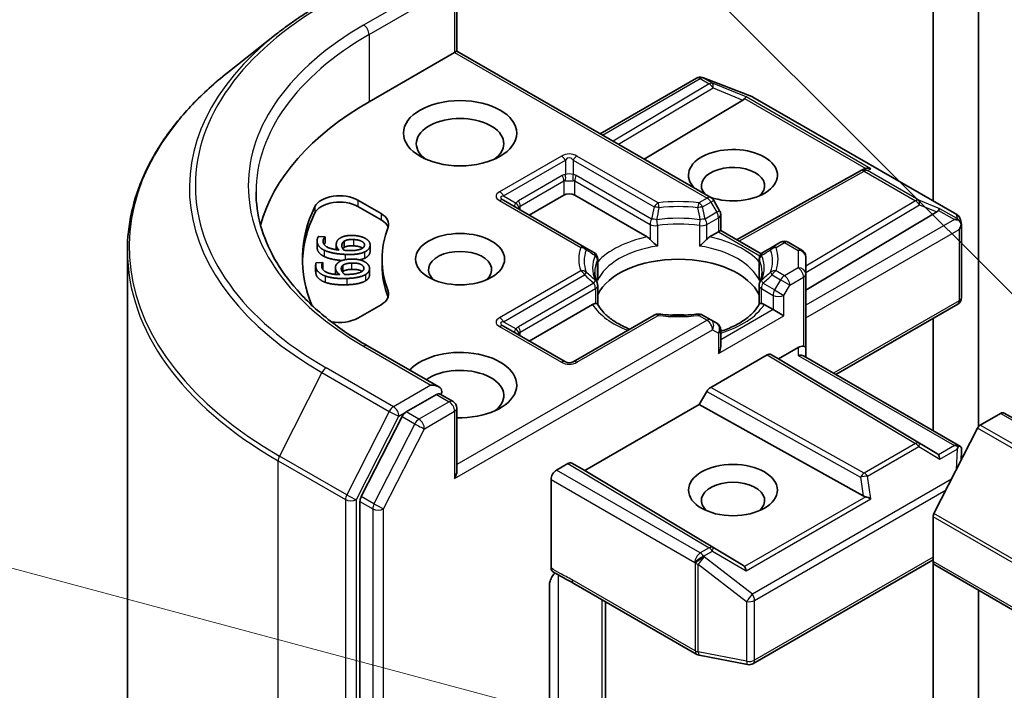
# Model space of a CAD drawing. Units: millimetres. Extents: x 43 to 7532, y 24 to 1288.
# Drawn here: x 844 to 882, y 352 to 378 of the extents above; entities that cross this region are included whole.
import ezdxf

# ---------------------------------------------------------------- set-up
doc = ezdxf.new("R2010")
doc.units = ezdxf.units.MM
doc.header["$LTSCALE"] = 3
doc.layers.add('Symbol (TK)', color=100, linetype='Continuous', lineweight=18, true_color=0x00ff3f)
doc.layers.add('Visible (ISO)', color=7, linetype='Continuous', lineweight=35)
doc.layers.add('Visible Narrow (ISO)', color=7, linetype='Continuous', lineweight=25)

# ---------------------------------------------------------------- blocks, each defined once
blk = doc.blocks.new('バルーン137')
at = {"layer": 'Symbol (TK)', "color": 100, "true_color": 0x00ff40}
blk.add_line((294.859, 121.808), (283.956, 132.711), dxfattribs=at)
blk = doc.blocks.new('バルーン143')
at = {"layer": 'Symbol (TK)', "color": 100, "true_color": 0x00ff40}
blk.add_line((290.677, 116.442), (276.017, 120.371), dxfattribs=at)

msp = doc.modelspace()

# ---------------------------------------------------------------- linework, layer by layer
at = {"layer": 'Visible (ISO)'}
for p, q in [((879.2816, 390.9572), (879.2816, 371.2657)), ((881.0493, 362.4903), (881.0493, 387.7391)), ((860.7725, 379.5333), (860.7725, 377.0937)), ((853.7561, 377.7543), (851.8651, 376.2574)), ((857.3612, 375.1242), (860.6846, 377.043)), ((860.6846, 377.043), (860.7725, 377.0937)), ((860.7725, 377.0937), (870.6463, 371.3931)), ((866.3415, 373.8785), (870.0806, 376.0372)), ((870.3138, 376.0657), (870.3344, 376.0597)), ((870.359, 376.0514), (872.2372, 375.3285)), ((871.8924, 375.188), (868.0505, 372.8918)), ((872.2795, 375.3083), (880.1965, 370.7374)), ((871.6463, 369.7543), (876.4609, 372.4396)), ((876.4723, 372.4456), (876.5779, 372.4987)), ((856.921, 371.2959), (857.8289, 370.7717)), ((865.739, 369.4708), (862.5853, 371.2916)), ((863.5838, 370.7151), (864.9273, 371.4908)), ((865.3515, 371.4908), (868.1676, 369.865)), ((870.9854, 370.8862), (870.7561, 371.2833)), ((856.921, 371.051), (857.8289, 370.5268)), ((874.3318, 367.7973), (879.4231, 370.8401)), ((871.0256, 370.7362), (871.0256, 370.1127)), ((880.3396, 370.5414), (880.3813, 370.3496)), ((870.5965, 369.865), (870.9377, 370.0619)), ((871.0256, 370.1127), (870.9377, 370.0619)), ((871.0256, 370.1127), (872.5958, 369.2061)), ((880.3853, 370.3133), (880.3853, 367.5049)), ((855.3417, 369.7033), (855.3417, 369.4584)), ((855.3919, 369.8856), (855.6487, 369.8733)), ((855.6487, 369.8733), (855.6478, 369.8668)), ((855.6478, 369.8668), (855.6478, 369.6218)), ((855.6487, 369.8733), (855.6487, 369.6283)), ((856.3932, 369.7014), (856.3932, 369.4565)), ((873.3504, 369.6586), (873.0251, 369.4708)), ((873.6504, 369.6586), (874.1818, 369.3519)), ((847.9678, 320.5076), (847.9678, 369.3201)), ((855.6487, 369.6283), (855.6478, 369.6218)), ((856.0836, 369.5671), (856.0836, 369.3692)), ((857.401, 369.556), (857.401, 369.3111)), ((866.0956, 369.2649), (865.739, 369.4708)), ((873.0251, 369.4708), (872.6685, 369.2649)), ((857.8678, 369.0005), (857.8678, 368.7555)), ((866.2456, 368.2726), (866.2456, 369.0051)), ((872.5185, 368.2726), (872.5185, 369.0051)), ((872.6191, 369.1927), (872.6192, 369.1926)), ((874.3318, 368.419), (874.3318, 369.0921)), ((855.2846, 368.768), (855.2846, 368.5231)), ((855.3012, 368.8587), (855.5584, 368.8673)), ((855.5584, 368.8673), (855.5591, 368.8608)), ((855.5591, 368.8608), (855.5591, 368.6158)), ((856.0556, 368.6696), (856.0556, 368.4246)), ((856.3373, 368.7574), (856.3373, 368.5125)), ((857.3776, 368.6354), (857.3776, 368.3905)), ((874.3318, 365.5613), (874.3318, 368.419)), ((866.2456, 367.9765), (866.2456, 367.248)), ((872.5185, 367.9765), (872.5185, 367.248)), ((857.8289, 367.2293), (856.921, 366.7051)), ((863.5838, 365.8162), (866.0463, 367.2379)), ((872.7179, 367.2379), (873.059, 367.0409)), ((873.4833, 366.796), (873.059, 367.0409)), ((875.4975, 364.5098), (880.2353, 367.2451)), ((868.4431, 366.8254), (865.2894, 365.0046)), ((870.6463, 366.6376), (870.321, 366.8254)), ((870.8756, 366.5052), (870.6463, 366.6376)), ((879.2816, 366.6945), (879.2816, 362.325)), ((864.9894, 365.0046), (862.5853, 366.3927)), ((871.0256, 365.6219), (871.0256, 366.2454)), ((860.0654, 364.0298), (857.2991, 365.6269)), ((873.2711, 365.1221), (874.0318, 365.5613)), ((874.3318, 365.1828), (874.3318, 365.5613)), ((870.6367, 364.0094), (872.8297, 365.2755)), ((872.9797, 365.2904), (873.2711, 365.1221)), ((879.4231, 361.4454), (873.2711, 365.1221)), ((874.2439, 365.2335), (880.3479, 361.7094)), ((859.9775, 363.7341), (858.8047, 363.057)), ((860.1182, 363.7543), (860.6225, 363.4632)), ((870.1952, 363.3463), (870.4866, 363.851)), ((860.7725, 360.7638), (860.7725, 363.2034)), ((865.7405, 360.7743), (870.1952, 363.3463)), ((876.5635, 359.7944), (870.1952, 363.3463)), ((858.6417, 362.8747), (857.0569, 359.7636)), ((881.1156, 362.5476), (881.8978, 362.9992)), ((959.8296, 318.1068), (882.0478, 363.0141)), ((879.3143, 359.1036), (881.0069, 362.4261)), ((880.3853, 361.2058), (880.3853, 361.5469)), ((864.6444, 360.7947), (865.0869, 361.0502)), ((865.2369, 361.065), (865.7405, 360.7743)), ((871.8924, 357.0976), (865.7405, 360.7743)), ((864.4323, 356.9885), (864.4323, 360.4273)), ((857.0077, 359.5784), (857.0077, 345.5838)), ((879.2816, 357.2429), (879.2816, 358.9801)), ((872.2795, 353.2621), (879.2816, 357.3048)), ((879.2816, 357.2429), (879.2816, 348.8388)), ((957.1254, 312.1983), (879.3437, 357.1056)), ((864.3688, 351.6937), (864.3688, 356.3081)), ((865.3165, 356.3861), (870.1012, 353.6236)), ((881.0493, 347.8182), (881.0493, 356.1209)), ((866.5536, 350.2648), (866.5536, 355.6718)), ((870.1945, 353.5888), (872.0728, 353.2273))]:
    msp.add_line(p, q, dxfattribs=at)
for centre, start, end in [((870.2306, 375.7774), 73.89789, 120), ((870.2512, 375.7715), 68.94828, 73.89789), ((872.1295, 375.0485), 60, 68.94828), ((876.6071, 372.1776), 116.68879, 119.15004), ((870.4963, 371.1333), 30, 60), ((870.7256, 370.7362), 0, 30), ((880.0465, 370.4776), 12.27186, 60), ((873.5004, 369.3988), 60, 120), ((865.9456, 369.0051), 0, 60), ((872.8185, 369.0051), 120, 180), ((874.0318, 369.0921), 0, 60), ((865.9456, 367.9765), 0, 24.18021), ((872.8185, 367.9765), 155.81979, 180), ((880.0853, 367.5049), 300, 0), ((868.5931, 366.5656), 83.15253, 120), ((870.171, 366.5656), 60, 96.84747), ((870.7256, 366.2454), 0, 60), ((865.1394, 365.2644), 240, 300), ((860.4725, 363.2034), 0, 60), ((870.2512, 353.8834), 240, 259.10661), ((872.1295, 353.5219), 259.10661, 300)]:
    msp.add_arc(centre, 0.3, start, end, dxfattribs=at)
for centre, major_axis, ratio, start_param, end_param in [((867.9678, 369.0005), (-15, 0), 0.5773503, 5.4977871, 6.1302195), ((871.3933, 375.2422), (0.5745, 0.041), 0.3026251, 5.7431201, 6.0602861), ((871.8834, 375.0409), (-0.1326, -0.2699), 0.1137262, 3.2758667, 3.9193678), ((860.8968, 373.4912), (-1.7, 0), 0.5773503, 2.4941852, 6.9305928), ((871.5034, 372.2665), (1.7295, 0), 0.5773503, 4.1769864, 9.9601806), ((871.5034, 371.8582), (-1.2295, 0), 0.5773503, 2.5431851, 6.7717641), ((876.6575, 372.2029), (-0.2068, -0.2875), 0.8001954, 3.8652209, 4.1340538), ((876.7331, 372.2409), (-0.3177, 0.0092), 0.9268026, 4.3271705, 4.9706716), ((856.2139, 370.8877), (-1, 0), 0.5773503, 3.9269908, 6.0119467), ((856.2139, 370.6427), (-1, 0), 0.5773503, 3.9269908, 6.0119467), ((865.1394, 371.3683), (-0.3, 0), 0.5773503, 3.9269908, 5.4977871), ((867.9678, 369.0005), (-13.2, 0), 0.5773503, 6.0119467, 6.5208867), ((867.9678, 368.7555), (-13.2, 0), 0.5773503, 6.0119467, 6.267114), ((878.924, 370.8944), (0.5745, 0.041), 0.3026251, 5.7431201, 6.0602861), ((879.4141, 370.6931), (-0.1326, -0.2699), 0.1137262, 3.2758667, 3.9193678), ((857.1218, 370.3635), (1, 0), 0.5773503, 6.0688666, 7.0685835), ((857.1218, 370.1185), (1, 0), 0.5773503, 0.2137561, 0.7853982), ((880.1065, 370.2933), (0.4243, 0), 0.5773503, 1.1617263, 1.5707963), ((880.0837, 370.3064), (0.2215, -0.3034), 0.7530193, 1.725636, 1.9600671), ((867.9678, 369.0005), (-10.1, 0), 0.5773503, 6.0688666, 6.497504), ((880.0853, 370.281), (0.2121, 0.3674), 0.5773503, 4.712389, 5.2577076), ((880.0853, 370.2994), (-0.299, -0.0321), 0.7530193, 3.0608166, 3.3008961), ((868.1727, 369.6218), (0.1813, -0.2584), 0.5585104, 1.7660511, 2.2652268), ((870.5914, 369.6218), (-0.1813, -0.2584), 0.5585104, 4.0179585, 4.5171342), ((860.8968, 368.5923), (-1.2295, 0), 0.5773503, 2.5431851, 6.8815928), ((869.3821, 367.1226), (3.25, 0), 0.5773503, 0.265163, 2.8764297), ((867.9678, 368.7555), (-10.1, 0), 0.5773503, 0, 0.2143187), ((857.1218, 367.6375), (1, 0), 0.5773503, 5.4977871, 6.497504), ((857.1218, 367.3926), (1, 0), 0.5773503, 0.2137561, 0.2143187), ((866.0514, 367.0006), (-0.1794, -0.2514), 0.5831197, 3.550112, 4.0492876), ((872.7128, 367.0006), (0.1794, -0.2514), 0.5831197, 2.2338977, 2.7330733), ((856.2139, 367.1133), (-1, 0), 0.5773503, 1.2408321, 2.3561945), ((869.3821, 365.857), (1.7, 0), 0.5773503, 1.40444, 1.7371527), ((860.8968, 364.1015), (2.2, 0), 0.5773503, 4.6558752, 8.9515794), ((870.7256, 365.4487), (-0.2121, -0.3674), 0.5773503, 1.5707963, 2.3561945), ((874.0318, 365.3164), (0.2664, 0.2664), 0.5176381, 0.3077399, 1.093138), ((874.0318, 365.5613), (0.3, 0), 0.2391463, 0, 0.7853982), ((872.8297, 365.0306), (-0.15, -0.2598), 0.5773503, 3.1416673, 3.9271401), ((874.0318, 365.0096), (-0.2772, -0.16), 0.7174389, 3.5342917, 4.3196899), ((860.8968, 363.6933), (1.7, 0), 0.5773503, 5.6357779, 8.7429389), ((859.7654, 363.8566), (0.4243, 0), 0.5773503, 0, 1.5707963), ((870.6367, 363.7644), (0.15, 0.2598), 0.5773503, 0.7855474, 1.5710202), ((859.9775, 363.979), (0.15, -0.2598), 0.5773503, 0.1595481, 0.7853982), ((858.8047, 362.812), (0.15, 0.2598), 0.5773503, 0.7853982, 1.6614562), ((881.8978, 362.7543), (0.15, 0.2598), 0.5773503, 0, 0.7853982), ((881.1156, 362.3843), (0.1, 0.1732), 0.5773503, 0.7853982, 1.6614562), ((880.1065, 361.5023), (0.4243, 0), 0.5773503, 1.1617263, 1.5707963), ((880.0837, 361.4892), (0.3155, 0.5252), 0.0782185, 4.9944545, 5.2288856), ((880.0853, 361.533), (0.01, 0.5736), 0.5227383, 4.7110275, 4.9857543), ((878.924, 361.3912), (0.5745, -0.041), 0.3026251, 0.2228992, 0.5400652), ((879.4141, 361.1026), (0.0015, 0.3381), 0.4024987, 5.0848083, 5.7283094), ((865.0869, 360.8052), (-0.15, -0.2598), 0.5773503, 3.1416673, 3.9271401), ((860.4725, 360.5906), (0.2121, 0.3674), 0.5773503, 4.712389, 5.4977871), ((864.6444, 360.5498), (0.15, 0.2598), 0.5773503, 0.7853982, 2.3561945), ((871.5034, 359.6108), (-1.2295, 0), 0.5773503, 2.5431851, 6.8815928), ((857.2198, 359.7009), (0.15, 0.2598), 0.5773503, 1.6614562, 2.3561945), ((876.6575, 360.0826), (0.2068, -0.2875), 0.8001954, 5.2423911, 5.5595571), ((876.7331, 359.5547), (-0.3092, 0.1503), 0.4900103, 4.5342335, 5.1777346), ((879.423, 359.0618), (0.1, 0.1732), 0.5773503, 1.6614562, 2.3561945), ((871.3933, 357.0433), (0.5745, -0.041), 0.3026251, 0.2228992, 0.5400652), ((871.8834, 356.7547), (0.0015, 0.3381), 0.4024987, 5.0848083, 5.7283094), ((879.4937, 357.3654), (-0.15, -0.2598), 0.5773503, 5.4977871, 6.2831853)]:
    msp.add_ellipse(centre, major_axis=major_axis, ratio=ratio, start_param=start_param, end_param=end_param, dxfattribs=at)
for centre, major_axis in [((860.8968, 373.8995), (2.2, 0)), ((860.8968, 369.0005), (1.7295, 0)), ((871.5034, 360.019), (-1.7295, 0))]:
    msp.add_ellipse(centre, major_axis=major_axis, ratio=0.5773503, dxfattribs=at)
for points, degree, knots in [([(853.7561, 377.7543), (853.8645, 377.8401), (853.9751, 377.9249), (854.2007, 378.0923), (854.3157, 378.1749), (854.5499, 378.338), (854.6691, 378.4185), (854.9118, 378.5772), (855.0352, 378.6554), (855.286, 378.8095), (855.4134, 378.8854), (855.5428, 378.9601)], 3, [4.55712806, 4.55712806, 4.55712806, 4.55712806, 4.58818025, 4.58818025, 4.61923243, 4.61923243, 4.65028461, 4.65028461, 4.6813368, 4.6813368, 4.71238898, 4.71238898, 4.71238898, 4.71238898]), ([(851.8651, 376.2574), (851.3673, 375.8633), (850.9116, 375.4503), (850.0915, 374.5921), (849.7272, 374.1468), (849.0968, 373.2304), (848.8306, 372.7593), (848.402, 371.7984), (848.2396, 371.3087), (848.0225, 370.3193), (847.9678, 369.8197), (847.9678, 369.3201)], 3, [1.72605724, 1.72605724, 1.72605724, 1.72605724, 1.85208469, 1.85208469, 1.97811214, 1.97811214, 2.10413959, 2.10413959, 2.23016704, 2.23016704, 2.35619449, 2.35619449, 2.35619449, 2.35619449]), ([(857.2991, 365.6269), (856.7444, 365.9471), (856.2348, 366.2918), (855.3182, 367.0202), (854.9113, 367.4038), (854.2094, 368.1992), (853.9145, 368.6108), (853.4418, 369.4507), (853.264, 369.879), (853.0271, 370.7426), (852.9678, 371.178), (852.9678, 371.6133)], 3, [3.14159265, 3.14159265, 3.14159265, 3.14159265, 3.29867229, 3.29867229, 3.45575192, 3.45575192, 3.61283155, 3.61283155, 3.76991118, 3.76991118, 3.92699082, 3.92699082, 3.92699082, 3.92699082]), ([(880.2753, 370.518), (880.2804, 370.5136), (880.2855, 370.5093), (880.312, 370.4843), (880.3345, 370.456), (880.3602, 370.4111), (880.37, 370.3883), (880.3766, 370.3669)], 3, [0.250886757, 0.250886757, 0.250886757, 0.250886757, 0.252877969, 0.252877969, 0.261958418, 0.261958418, 0.268388032, 0.268388032, 0.268388032, 0.268388032]), ([(868.2791, 369.7713), (868.2858, 369.7637), (868.2927, 369.7561), (868.2998, 369.7484), (868.3311, 369.7145), (868.3673, 369.6787), (868.406, 369.6432), (868.4586, 369.5949), (868.5141, 369.5488), (868.5665, 369.5105)], 3, [0.073709419, 0.073709419, 0.073709419, 0.073709419, 0.076897284, 0.076897284, 0.076897284, 0.091048315, 0.091048315, 0.091048315, 0.110269957, 0.110269957, 0.110269957, 0.110269957]), ([(870.1976, 369.5105), (870.2501, 369.5488), (870.3055, 369.5949), (870.3581, 369.6432), (870.3969, 369.6787), (870.433, 369.7145), (870.4644, 369.7484), (870.4714, 369.7561), (870.4783, 369.7637), (870.485, 369.7713)], 3, [-0.000337696, -0.000337696, -0.000337696, -0.000337696, 0.023175232, 0.023175232, 0.023175232, 0.04048552, 0.04048552, 0.04048552, 0.044385084, 0.044385084, 0.044385084, 0.044385084]), ([(855.6109, 369.1062), (855.4681, 369.176), (855.3417, 369.3603), (855.3417, 369.4584)], 2, [0, 0, 0, 1, 1.7908833, 1.7908833, 1.7908833]), ([(857.1105, 369.4294), (857.0998, 369.437), (856.9811, 369.5071), (856.7518, 369.5181)], 2, [0.8844462, 0.8844462, 0.8844462, 1, 2, 2, 2]), ([(856.3058, 368.9479), (856.1176, 368.9625), (855.7567, 369.0344), (855.6109, 369.1062)], 2, [0.2375796, 0.2375796, 0.2375796, 1, 2, 2, 2]), ([(857.0859, 368.524), (857.061, 368.5418), (856.9071, 368.6102), (856.6774, 368.6026)], 2, [0.7240501, 0.7240501, 0.7240501, 1, 2, 2, 2]), ([(857.3776, 368.3905), (857.3776, 368.3275), (857.3063, 368.2074), (857.2205, 368.1558)], 2, [0.1664529, 0.1664529, 0.1664529, 1, 2, 2, 2]), ([(866.2193, 368.0994), (866.2075, 368.1258), (866.1969, 368.1522), (866.1781, 368.2047), (866.17, 368.231), (866.1561, 368.2832), (866.1503, 368.3093), (866.1412, 368.3613), (866.1378, 368.3872), (866.1332, 368.439), (866.1321, 368.4649), (866.1321, 368.4908)], 3, [3.67334239, 3.67334239, 3.67334239, 3.67334239, 3.72407208, 3.72407208, 3.77480176, 3.77480176, 3.82553145, 3.82553145, 3.87626113, 3.87626113, 3.92699082, 3.92699082, 3.92699082, 3.92699082]), ([(872.6321, 368.4908), (872.6321, 368.4649), (872.6309, 368.439), (872.6264, 368.3872), (872.6229, 368.3613), (872.6138, 368.3093), (872.608, 368.2832), (872.5941, 368.231), (872.586, 368.2047), (872.5673, 368.1522), (872.5567, 368.1258), (872.5448, 368.0994)], 3, [0.78539816, 0.78539816, 0.78539816, 0.78539816, 0.83612785, 0.83612785, 0.88685753, 0.88685753, 0.93758722, 0.93758722, 0.9883169, 0.9883169, 1.03904659, 1.03904659, 1.03904659, 1.03904659]), ([(866.1578, 367.273), (866.1645, 367.2731), (866.1707, 367.273), (866.1766, 367.2729), (866.2026, 367.272), (866.2218, 367.2682), (866.2333, 367.2617), (866.2384, 367.2588), (866.2419, 367.2554), (866.2438, 367.2516)], 3, [0.073709419, 0.073709419, 0.073709419, 0.073709419, 0.076897284, 0.076897284, 0.076897284, 0.091048315, 0.091048315, 0.091048315, 0.097321378, 0.097321378, 0.097321378, 0.097321378]), ([(867.4957, 366.2784), (867.395, 366.3179), (867.2986, 366.3605), (867.0481, 366.4842), (866.904, 366.5708), (866.6516, 366.7544), (866.5432, 366.8516), (866.3649, 367.05), (866.295, 367.1511), (866.2438, 367.2516)], 3, [2.95329724, 2.95329724, 2.95329724, 2.95329724, 3.06390452, 3.06390452, 3.25616648, 3.25616648, 3.44842845, 3.44842845, 3.64069041, 3.64069041, 3.64069041, 3.64069041]), ([(872.5203, 367.2516), (872.4691, 367.1511), (872.3992, 367.05), (872.221, 366.8516), (872.1126, 366.7544), (871.8601, 366.5708), (871.7161, 366.4842), (871.398, 366.3271), (871.224, 366.2566), (871.0343, 366.1945), (871.0299, 366.1931), (871.0256, 366.1917)], 3, [1.07169857, 1.07169857, 1.07169857, 1.07169857, 1.26396053, 1.26396053, 1.4562225, 1.4562225, 1.64848446, 1.64848446, 1.84074643, 1.84074643, 1.84527463, 1.84527463, 1.84527463, 1.84527463]), ([(872.5203, 367.2516), (872.5222, 367.2554), (872.5257, 367.2588), (872.5308, 367.2617), (872.5423, 367.2682), (872.5615, 367.272), (872.5875, 367.2729), (872.5934, 367.273), (872.5997, 367.2731), (872.6063, 367.273)], 3, [0.015501689, 0.015501689, 0.015501689, 0.015501689, 0.023175232, 0.023175232, 0.023175232, 0.04048552, 0.04048552, 0.04048552, 0.044385084, 0.044385084, 0.044385084, 0.044385084]), ([(868.6289, 366.8635), (868.7278, 366.8516), (868.8276, 366.8421), (869.0283, 366.8277), (869.1292, 366.8229), (869.3314, 366.8181), (869.4327, 366.8181), (869.6349, 366.8229), (869.7358, 366.8277), (869.9365, 366.8421), (870.0363, 366.8516), (870.1352, 366.8635)], 3, [3.72192429, 3.72192429, 3.72192429, 3.72192429, 3.8039509, 3.8039509, 3.88597751, 3.88597751, 3.96800412, 3.96800412, 4.05003073, 4.05003073, 4.13205734, 4.13205734, 4.13205734, 4.13205734]), ([(859.9775, 363.7341), (860.0044, 363.7496), (860.0332, 363.7597), (860.0838, 363.7657), (860.1054, 363.7618), (860.1182, 363.7543)], 3, [0.185147228, 0.185147228, 0.185147228, 0.185147228, 0.196528423, 0.196528423, 0.207909617, 0.207909617, 0.207909617, 0.207909617]), ([(880.2753, 361.7271), (880.2799, 361.727), (880.2844, 361.7268), (880.3121, 361.7244), (880.3324, 361.7183), (880.3591, 361.703), (880.3697, 361.6931), (880.3766, 361.6828)], 3, [0.381031219, 0.381031219, 0.381031219, 0.381031219, 0.382741903, 0.382741903, 0.391761654, 0.391761654, 0.398553638, 0.398553638, 0.398553638, 0.398553638]), ([(864.5807, 356.7964), (864.5438, 356.7549), (864.5061, 356.7037), (864.4456, 356.6021), (864.4145, 356.5337), (864.3795, 356.4212), (864.3688, 356.3573), (864.3688, 356.3081)], 3, [0.097880966, 0.097880966, 0.097880966, 0.097880966, 0.114425932, 0.114425932, 0.133369726, 0.133369726, 0.151444025, 0.151444025, 0.151444025, 0.151444025]), ([(864.4916, 356.8528), (864.4788, 356.861), (864.4678, 356.8721), (864.4504, 356.8989), (864.4437, 356.9143), (864.4347, 356.9489), (864.4323, 356.968), (864.4323, 356.9885)], 3, [0.029188989, 0.029188989, 0.029188989, 0.029188989, 0.03705462, 0.03705462, 0.044619394, 0.044619394, 0.052171745, 0.052171745, 0.052171745, 0.052171745])]:
    msp.add_open_spline(points, degree=degree, knots=knots, dxfattribs=at)
for points, degree in [([(855.6109, 369.3512), (855.4681, 369.4209), (855.327, 369.6268), (855.3456, 369.7564)], 2), ([(855.3456, 369.7564), (855.3511, 369.7946), (855.3737, 369.8611), (855.3919, 369.8856)], 2), ([(855.5737, 369.7248), (855.553, 369.5812), (855.8636, 369.3888), (856.1906, 369.3562)], 2), ([(855.6478, 369.8668), (855.6253, 369.8463), (855.5801, 369.7695), (855.5737, 369.7248)], 2), ([(856.0862, 369.6025), (856.0959, 369.6697), (856.1572, 369.7681), (856.2362, 369.8198)], 2), ([(856.2362, 369.8198), (856.3277, 369.8792), (856.5918, 369.9285), (856.763, 369.9203)], 2), ([(856.3026, 369.5574), (856.3083, 369.5975), (856.3468, 369.6727), (856.3932, 369.7014)], 2), ([(856.3932, 369.7014), (856.4573, 369.7397), (856.629, 369.769), (856.7518, 369.7631)], 2), ([(856.7518, 369.7631), (856.9811, 369.7521), (857.194, 369.6264), (857.1805, 369.5331)], 2), ([(856.763, 369.9203), (856.9164, 369.9129), (857.168, 369.8417), (857.2481, 369.7881)], 2), ([(857.2481, 369.7881), (857.3328, 369.7324), (857.4096, 369.5991), (857.3984, 369.5217)], 2), ([(855.6478, 369.6218), (855.6285, 369.6043), (855.6092, 369.5737)], 2), ([(856.4263, 369.1853), (856.1662, 369.1978), (855.7567, 369.2794), (855.6109, 369.3512)], 2), ([(856.1906, 369.3562), (856.1323, 369.4144), (856.0763, 369.5335), (856.0862, 369.6025)], 2), ([(856.3829, 369.347), (856.3367, 369.399), (856.2948, 369.5033), (856.3026, 369.5574)], 2), ([(856.3932, 369.4565), (856.3575, 369.4344), (856.3379, 369.4071)], 2), ([(856.5084, 369.3381), (856.4664, 369.3402), (856.4118, 369.3447), (856.3829, 369.347)], 2), ([(856.7518, 369.5181), (856.629, 369.524), (856.4573, 369.4947), (856.3932, 369.4565)], 2), ([(857.181, 369.2768), (857.0642, 369.2223), (856.6911, 369.1726), (856.4263, 369.1853)], 2), ([(857.0468, 369.3949), (856.9755, 369.3627), (856.7152, 369.3282), (856.5084, 369.3381)], 2), ([(857.1805, 369.5331), (857.1748, 369.493), (857.1145, 369.4246), (857.0468, 369.3949)], 2), ([(857.3984, 369.5217), (857.3873, 369.4443), (857.2785, 369.3209), (857.181, 369.2768)], 2), ([(857.3984, 369.2768), (857.3873, 369.1994), (857.2785, 369.076), (857.181, 369.0318)], 2), ([(857.401, 369.3111), (857.401, 369.2942), (857.3984, 369.2768)], 2), ([(856.1532, 368.8619), (856.2293, 368.9282), (856.4788, 368.9984), (856.6503, 369.0041)], 2), ([(856.6503, 369.0041), (856.804, 369.0092), (857.0704, 368.9591), (857.1628, 368.9125)], 2), ([(857.181, 369.0318), (857.1029, 368.9954), (856.9934, 368.9722)], 2), ([(857.1628, 368.9125), (857.2601, 368.8642), (857.3685, 368.7384), (857.3763, 368.6609)], 2), ([(855.2868, 368.727), (855.2829, 368.7653), (855.2891, 368.833), (855.3012, 368.8587)], 2), ([(855.2868, 368.4821), (855.2846, 368.5033), (855.2846, 368.5231)], 2), ([(855.6479, 368.3473), (855.4895, 368.4048), (855.2998, 368.5972), (855.2868, 368.727)], 2), ([(855.5591, 368.8608), (855.5418, 368.8387), (855.5157, 368.759), (855.5202, 368.7142)], 2), ([(855.5202, 368.7142), (855.5346, 368.5703), (855.8888, 368.405), (856.2206, 368.3992)], 2), ([(855.5591, 368.6158), (855.5575, 368.6138), (855.556, 368.6116)], 2), ([(856.0574, 368.6347), (856.0507, 368.7019), (856.0875, 368.8044), (856.1532, 368.8619)], 2), ([(856.2206, 368.3992), (856.1488, 368.4521), (856.0643, 368.5655), (856.0574, 368.6347)], 2), ([(856.2825, 368.6075), (856.2785, 368.6477), (856.2984, 368.7252), (856.3373, 368.7574)], 2), ([(856.4132, 368.4057), (856.3548, 368.4534), (856.288, 368.5533), (856.2825, 368.6075)], 2), ([(856.3373, 368.5125), (856.33, 368.5064), (856.3236, 368.5001)], 2), ([(856.3373, 368.7574), (856.3915, 368.8005), (856.5544, 368.8434), (856.6774, 368.8475)], 2), ([(856.6774, 368.6026), (856.5544, 368.5985), (856.3915, 368.5555), (856.3373, 368.5125)], 2), ([(857.0589, 368.5069), (856.9961, 368.4692), (856.7468, 368.414), (856.5396, 368.4071)], 2), ([(856.6774, 368.8475), (856.9071, 368.8552), (857.1484, 368.748), (857.1577, 368.6545)], 2), ([(857.1577, 368.6545), (857.1618, 368.6144), (857.1187, 368.5417), (857.0589, 368.5069)], 2), ([(857.3763, 368.6609), (857.384, 368.5834), (857.3063, 368.4524), (857.2205, 368.4008)], 2), ([(855.6479, 368.1024), (855.4895, 368.1599), (855.2998, 368.3522), (855.2868, 368.4821)], 2), ([(856.4954, 368.2491), (856.2349, 368.2404), (855.8097, 368.288), (855.6479, 368.3473)], 2), ([(856.056, 368.4077), (856.0556, 368.4163), (856.0556, 368.4246)], 2), ([(856.5396, 368.4071), (856.4976, 368.4057), (856.4424, 368.4057), (856.4132, 368.4057)], 2), ([(857.2205, 368.4008), (857.1181, 368.3373), (856.7608, 368.2579), (856.4954, 368.2491)], 2), ([(857.2205, 368.1558), (857.1181, 368.0924), (856.7608, 368.013), (856.4954, 368.0041)], 2), ([(866.236, 368.165), (866.2424, 368.2009), (866.2456, 368.2371), (866.2456, 368.2726)], 3), ([(872.5185, 368.2726), (872.5185, 368.2371), (872.5217, 368.2009), (872.5281, 368.165)], 3), ([(856.4954, 368.0041), (856.2349, 367.9954), (855.8097, 368.0431), (855.6479, 368.1024)], 2), ([(865.3149, 356.387), (865.0512, 356.539), (864.7661, 356.678), (864.4916, 356.8528)], 3)]:
    msp.add_open_spline(points, degree=degree, dxfattribs=at)
at = {"layer": 'Visible Narrow (ISO)'}
for p, q in [((859.7654, 379.615), (857.1491, 378.1044)), ((857.3612, 377.737), (860.1897, 379.37)), ((860.6846, 379.4108), (860.6846, 377.043)), ((857.3612, 377.737), (857.3612, 375.1242)), ((860.6846, 377.043), (870.4963, 371.3782)), ((866.4294, 373.8277), (870.2306, 376.0224)), ((870.5765, 375.8227), (866.841, 373.5901)), ((870.2306, 376.0224), (870.5765, 375.8227)), ((870.3579, 376.0469), (870.3785, 376.0409)), ((870.7038, 375.8471), (870.3579, 376.0469)), ((870.3785, 376.0409), (872.2567, 375.318)), ((872.0107, 375.3103), (870.7038, 375.8471)), ((867.0521, 373.4682), (870.7291, 375.6658)), ((870.7291, 375.6658), (871.8924, 375.188)), ((871.9563, 375.2437), (876.6601, 372.528)), ((876.8603, 372.5104), (872.0107, 375.3103)), ((872.2567, 375.318), (880.1738, 370.7471)), ((864.8394, 373.0112), (862.4353, 371.6232)), ((862.5853, 371.4648), (864.9894, 372.8529)), ((864.9894, 372.8529), (864.9894, 372.29)), ((865.2894, 372.8529), (865.2894, 372.29)), ((865.2894, 372.8529), (868.4431, 371.0321)), ((868.5931, 371.1904), (865.4394, 373.0112)), ((871.7331, 369.7042), (876.6071, 372.4226)), ((876.6071, 372.4226), (878.5973, 371.2735)), ((876.7343, 372.447), (876.8603, 372.5104)), ((878.7246, 371.298), (876.7343, 372.447)), ((864.8652, 372.2516), (863.1681, 371.2718)), ((863.2302, 371.0628), (864.9273, 372.0425)), ((864.9273, 372.0425), (864.9273, 371.4908)), ((865.3515, 372.0425), (868.2791, 370.3523)), ((865.3515, 371.4908), (865.3515, 372.0425)), ((868.3412, 370.5614), (865.4137, 372.2516)), ((856.921, 371.2959), (856.921, 371.051)), ((862.4353, 371.2768), (865.589, 369.456)), ((862.5853, 371.4648), (863.0727, 371.1834)), ((870.4963, 371.3782), (870.171, 371.1904)), ((870.321, 371.0321), (870.6463, 371.2199)), ((870.7561, 371.2833), (870.6463, 371.2199)), ((870.6463, 371.2199), (870.8756, 370.8228)), ((878.5973, 371.2735), (874.3318, 368.7242)), ((879.5414, 370.9625), (878.7246, 371.298)), ((855.2504, 371.0424), (855.2504, 370.7974)), ((863.2302, 370.9193), (863.2302, 371.0628)), ((870.8756, 370.8228), (870.4229, 370.5614)), ((870.8756, 370.8228), (870.9854, 370.8862)), ((874.3318, 368.4762), (878.7499, 371.1166)), ((878.7499, 371.1166), (879.4231, 370.8401)), ((879.487, 370.8959), (880.1065, 370.5382)), ((880.211, 370.5759), (879.5414, 370.9625)), ((857.8289, 370.7717), (857.8289, 370.5268)), ((870.485, 370.3523), (870.9377, 370.6137)), ((870.9377, 370.6137), (870.9377, 370.0619)), ((880.1065, 370.5382), (874.3318, 367.2042)), ((880.1738, 370.7471), (880.211, 370.5759)), ((868.2791, 370.3523), (868.2791, 369.7713)), ((868.5665, 370.3071), (868.5665, 369.5105)), ((870.1976, 370.3071), (870.1976, 369.5105)), ((870.485, 369.7713), (870.485, 370.3523)), ((870.9377, 370.0619), (872.547, 369.1328)), ((874.3318, 366.7143), (880.2974, 370.1585)), ((880.2974, 370.1585), (880.2974, 367.3824)), ((855.5737, 369.7248), (855.5737, 369.6599)), ((856.7518, 369.7631), (856.7518, 369.5181)), ((855.6109, 369.3512), (855.6109, 369.1062)), ((856.3026, 369.5574), (856.3026, 369.4994)), ((857.181, 369.2768), (857.181, 369.0318)), ((857.3984, 369.5217), (857.3984, 369.2768)), ((873.1751, 369.456), (873.5004, 369.6438)), ((873.5004, 369.6438), (874.0318, 369.337)), ((874.0318, 369.337), (874.0318, 368.664)), ((856.4263, 369.1853), (856.4263, 368.9803)), ((866.236, 368.165), (866.236, 368.9616)), ((872.5281, 368.165), (872.5281, 368.9616)), ((855.2868, 368.727), (855.2868, 368.4821)), ((856.0574, 368.6347), (856.0574, 368.4075)), ((856.6774, 368.8475), (856.6774, 368.6026)), ((857.1577, 368.6545), (857.1577, 368.6296)), ((865.589, 368.545), (862.4353, 366.7242)), ((873.5004, 368.3572), (873.1751, 368.545)), ((874.0318, 368.664), (873.5004, 368.3572)), ((855.6479, 368.3473), (855.6479, 368.1024)), ((856.4954, 368.2491), (856.4954, 368.0041)), ((857.2205, 368.4008), (857.2205, 368.1558)), ((862.5853, 366.5659), (865.739, 368.3867)), ((873.0251, 368.3867), (873.3504, 368.1989)), ((873.3504, 368.1989), (873.1211, 367.8017)), ((873.7126, 367.9898), (873.3504, 368.1989)), ((873.7126, 367.9898), (874.2439, 368.2966)), ((874.2439, 368.2966), (874.2439, 365.612)), ((858.0989, 367.7603), (858.0989, 367.5154)), ((866.0956, 368.0631), (863.1681, 366.3729)), ((863.2302, 366.1638), (866.1578, 367.854)), ((866.1578, 367.854), (866.1578, 367.273)), ((872.6063, 367.854), (873.059, 367.5926)), ((872.6063, 367.273), (872.6063, 367.854)), ((873.1211, 367.8017), (872.6685, 368.0631)), ((873.1211, 367.8017), (873.4833, 367.5926)), ((873.4833, 367.5926), (873.7126, 367.9898)), ((873.059, 367.5926), (873.059, 367.0409)), ((873.4833, 366.796), (873.4833, 367.5926)), ((880.2974, 367.3824), (875.4096, 364.5605)), ((873.059, 367.0409), (871.0256, 365.8669)), ((870.4963, 366.6228), (860.7725, 361.0087)), ((865.4394, 364.9898), (868.5931, 366.8106)), ((870.171, 366.8106), (870.4963, 366.6228)), ((870.9377, 365.3263), (873.4833, 366.796)), ((860.6846, 360.4681), (870.7084, 366.2553)), ((862.4353, 366.3778), (864.8394, 364.9898)), ((862.5853, 366.5659), (863.0727, 366.2844)), ((870.7084, 366.2553), (870.9377, 366.1229)), ((863.2302, 366.0203), (863.2302, 366.1638)), ((870.9377, 366.1229), (870.9377, 365.3263)), ((857.1491, 365.612), (859.7654, 364.1015)), ((874.0318, 365.5613), (874.0318, 365.2545)), ((872.8297, 365.2755), (878.5973, 361.8285)), ((878.7499, 361.8419), (872.9797, 365.2904)), ((874.0318, 365.2545), (880.1065, 361.7473)), ((858.3091, 363.2607), (855.6928, 364.7713)), ((855.5299, 364.589), (853.8749, 361.3403)), ((855.5299, 364.589), (858.1462, 363.0785)), ((859.7654, 364.1015), (858.3091, 363.2607)), ((876.6071, 360.6795), (870.6367, 364.0094)), ((859.9775, 363.7341), (860.4725, 363.4483)), ((870.4866, 363.851), (876.4597, 360.5196)), ((860.4725, 363.4483), (859.2997, 362.7712)), ((858.1462, 363.0785), (856.4912, 359.8298)), ((856.8663, 359.6446), (858.5213, 362.8933)), ((858.5213, 362.8933), (858.8047, 363.057)), ((858.6417, 362.8747), (859.1367, 362.589)), ((859.2997, 362.7712), (858.8047, 363.057)), ((859.5118, 362.4038), (860.6846, 363.0809)), ((860.6846, 363.0809), (860.6846, 360.4681)), ((959.6796, 318.0919), (881.8978, 362.9992)), ((859.1367, 362.589), (857.5518, 359.4778)), ((857.9269, 359.2926), (859.5118, 362.4038)), ((958.7887, 317.5188), (881.0069, 362.4261)), ((958.8973, 317.6403), (881.1156, 362.5476)), ((878.5973, 361.8285), (876.6071, 360.6795)), ((876.7343, 360.557), (878.7246, 361.706)), ((878.7246, 361.706), (879.5414, 361.225)), ((879.4231, 361.4454), (878.7499, 361.8419)), ((880.1065, 361.7473), (879.487, 361.3896)), ((879.5414, 361.225), (880.211, 361.6117)), ((880.211, 361.6117), (880.183, 360.8089)), ((856.4912, 359.8298), (853.8749, 361.3403)), ((880.3731, 361.1818), (880.3851, 361.527)), ((880.3851, 361.527), (880.3851, 361.2054)), ((853.8257, 361.1551), (856.442, 359.6446)), ((853.8257, 319.3073), (853.8257, 361.1551)), ((865.0869, 361.0502), (870.5765, 357.7693)), ((870.7291, 357.7826), (865.2369, 361.065)), ((870.2306, 357.5695), (864.6444, 360.7947)), ((876.4597, 360.5196), (876.5635, 359.7944)), ((876.8603, 359.6772), (876.7343, 360.557)), ((864.4323, 360.4273), (870.0185, 357.2021)), ((879.9946, 360.4389), (872.2567, 355.9714)), ((857.5518, 359.4778), (857.0569, 359.7636)), ((876.6601, 359.7575), (871.9563, 357.0418)), ((872.3416, 355.7265), (879.7824, 360.0224)), ((856.442, 359.6446), (856.442, 345.3221)), ((856.8663, 345.5525), (856.8663, 359.6446)), ((857.0077, 359.5784), (857.5027, 359.2926)), ((872.0107, 356.8772), (876.8603, 359.6772)), ((857.5027, 359.2926), (857.5027, 345.4854)), ((857.9269, 345.2404), (857.9269, 359.2926)), ((957.0633, 314.0728), (879.2816, 358.9801)), ((957.0961, 314.1963), (879.3143, 359.1036)), ((870.5765, 357.7693), (870.2306, 357.5695)), ((870.3579, 357.4471), (870.7038, 357.6468)), ((870.3785, 357.4173), (870.3579, 357.4471)), ((872.2567, 355.9714), (870.3785, 357.4173)), ((870.7038, 357.6468), (872.0107, 356.8772)), ((871.8924, 357.0976), (870.7291, 357.7826)), ((879.2816, 357.4062), (872.3416, 353.3995)), ((870.0185, 357.2021), (870.0391, 357.1723)), ((870.0391, 357.1723), (870.0391, 353.7609)), ((870.1564, 353.7191), (870.1564, 357.1305)), ((870.1564, 357.1305), (872.0346, 355.6846)), ((957.0633, 312.3356), (879.2816, 357.2429)), ((864.7252, 351.5415), (864.7252, 356.7078)), ((870.0391, 353.7609), (865.2544, 356.5234)), ((866.4072, 355.7563), (866.4072, 350.5634)), ((872.0346, 355.6846), (872.0346, 353.3576)), ((872.3416, 353.3995), (872.3416, 355.7265)), ((872.0346, 353.3576), (870.1564, 353.7191))]:
    msp.add_line(p, q, dxfattribs=at)
for centre, start, end in [((865.1394, 372.4916), 60, 120), ((865.1394, 365.5094), 240, 300)]:
    msp.add_arc(centre, 0.6, start, end, dxfattribs=at)
for centre, major_axis, ratio, start_param, end_param in [((867.9678, 371.8582), (-17.3595, 0), 0.5773503, 5.4977871, 7.0685835), ((867.9678, 371.8582), (-15.3, 0), 0.5773503, 5.4977871, 7.0685835), ((857.1491, 377.8595), (-0.15, 0.2598), 0.5773503, 3.9269908, 5.4977871), ((867.9678, 371.7701), (-17.59, 0), 0.5773503, 5.6530481, 7.0685835), ((867.9678, 371.6133), (-15, 0), 0.5773503, 5.4977871, 6.2831853), ((867.9678, 369.4769), (-19.9305, 0), 0.5773503, 5.6530481, 7.0685835), ((870.2306, 375.7774), (-0.15, 0.2598), 0.5773503, 5.4977871, 6.2831853), ((870.2306, 375.7774), (0.15, 0.2598), 0.5773503, 0.1418971, 0.7853982), ((870.2306, 375.7774), (0.0832, 0.2882), 0.8082904, 6.0857897, 6.2831853), ((870.2512, 375.7715), (0.0832, 0.2882), 0.8082904, 6.0857897, 6.2831853), ((870.2512, 375.7715), (0.1078, 0.28), 0.5360563, 6.1459718, 6.2831853), ((870.5765, 375.5777), (0.15, 0.2598), 0.5773503, 0.1418971, 0.7853982), ((870.5765, 375.5777), (0.1539, -0.2575), 0.5872385, 1.5619326, 2.3474054), ((870.5765, 375.5777), (0.114, 0.2775), 0.4053533, 5.1958672, 6.1565343), ((872.1295, 375.0485), (0.1078, 0.28), 0.5360563, 6.1459718, 6.2831853), ((872.1295, 375.0485), (0.15, 0.2598), 0.5773503, 0, 0.1418971), ((864.8394, 372.7663), (0.15, -0.2598), 0.5773503, 1.5707963, 2.3561945), ((865.1394, 372.2467), (0, 0.7), 0.4285714, 5.7595865, 6.8067841), ((865.4394, 372.7663), (-0.15, -0.2598), 0.5773503, 3.9269908, 4.712389), ((865.1394, 372.123), (-0.3, 0), 0.6427344, 4.1887902, 5.2359878), ((876.6071, 372.1776), (-0.1461, 0.262), 0.5672897, 5.5062777, 6.2831853), ((876.6071, 372.1776), (-0.1347, 0.268), 0.9892858, 5.3708513, 6.2831853), ((876.6071, 372.1776), (0.15, 0.2598), 0.5773503, 0.1418971, 0.7853982), ((865.2894, 371.5168), (-0.4243, 0.7348), 0.5773503, 6.0213859, 6.2831853), ((864.7152, 372.165), (0.15, -0.2598), 0.5773503, 0.7853982, 1.5707963), ((865.1394, 371.4302), (-0.1939, 0.6204), 0.3689725, 6.1039603, 6.3657596), ((864.8394, 372.2034), (0.0267, -0.2988), 0.5398878, 0.9973877, 1.8163046), ((865.1394, 372.123), (0.3, 0), 0.2679492, 4.1887902, 5.2359878), ((865.4394, 372.2034), (-0.0267, -0.2988), 0.5398878, 4.4668807, 5.2857976), ((864.9894, 371.5168), (0.4243, 0.7348), 0.5773503, 0, 0.2617994), ((865.1394, 371.4302), (0.1939, 0.6204), 0.3689725, 6.200611, 6.4624104), ((865.5637, 372.165), (-0.15, -0.2598), 0.5773503, 4.712389, 5.4977871), ((863.3353, 371.45), (-1.0392, 0), 0.3333333, 5.7595865, 6.8067841), ((862.4353, 371.3782), (0.15, -0.2598), 0.5773503, 1.5707963, 2.3561945), ((863.3353, 371.205), (-0.8651, 0.2077), 0.1894955, 5.8050412, 6.8522387), ((862.4353, 371.0318), (0.15, 0.2598), 0.5773503, 0, 0.7853982), ((863.4424, 371.1432), (-0.426, -0.0638), 0.3983362, 5.6999962, 6.7471937), ((863.5924, 370.537), (-0.4243, 0.7348), 0.5773503, 0, 0.2617994), ((862.9227, 371.0968), (0.2454, -0.1725), 0.5398878, 0.5063711, 1.325288), ((863.0181, 371.1852), (0.15, -0.2598), 0.5773503, 0.7853982, 1.5707963), ((868.5931, 370.9455), (0.15, 0.2598), 0.5773503, 0.7853982, 1.5707963), ((869.3821, 369.0005), (-3.8743, 0), 0.5773503, 4.5073225, 4.9174555), ((868.5931, 370.9455), (0.0358, -0.2979), 0.1662651, 1.7306981, 2.5160962), ((870.171, 370.9455), (0.0358, 0.2979), 0.1662651, 0.6254964, 1.4108946), ((870.171, 370.9455), (0.15, -0.2598), 0.5773503, 1.5707963, 2.3561945), ((870.4963, 371.1333), (0.15, 0.2598), 0.5773503, 0, 0.7853982), ((870.4963, 371.1333), (-0.15, 0.2598), 0.5773503, 4.712389, 5.4977871), ((878.5973, 371.0286), (0.15, 0.2598), 0.5773503, 0.1418971, 0.7853982), ((878.5973, 371.0286), (0.1539, -0.2575), 0.5872385, 1.5619326, 2.3474054), ((878.5973, 371.0286), (0.114, 0.2775), 0.4053533, 5.1958672, 6.1565343), ((863.4424, 371.1432), (-0.2859, -0.2941), 0.3088144, 5.4519883, 5.6415258), ((863.4424, 370.4504), (-0.1939, 0.6204), 0.3689725, 0.0825743, 0.3443737), ((868.5931, 370.9455), (0.2927, -0.0659), 0.2059935, 1.4691407, 2.1545648), ((869.3821, 368.9288), (3.6621, 0), 0.5773503, 1.3657298, 1.7758629), ((870.171, 370.9455), (0.2927, 0.0659), 0.2059935, 0.9870278, 1.6724519), ((870.7256, 370.7362), (0.15, -0.2598), 0.5773503, 0.7853982, 1.5707963), ((868.4912, 370.4748), (-0.15, -0.2598), 0.5773503, 4.712389, 5.4977871), ((868.4912, 370.4748), (-0.2937, 0.061), 0.216458, 4.5752469, 5.2926415), ((869.3821, 368.664), (-3.3379, 0), 0.5773503, 4.4587406, 4.9660374), ((868.4912, 370.4748), (0.0444, -0.2967), 0.2048895, 0.9399057, 1.7253039), ((870.2729, 370.4748), (-0.0444, -0.2967), 0.2048895, 4.5578814, 5.3432796), ((870.2729, 370.4748), (-0.2937, -0.061), 0.216458, 4.1321364, 4.849531), ((870.2729, 370.4748), (0.15, -0.2598), 0.5773503, 0.7853983, 1.5707965), ((870.7256, 370.7362), (0.3, 0), 0.5773503, 5.4977871, 6.2831853), ((880.0465, 370.4776), (0.2931, 0.0638), 0.9894189, 0, 0.9204386), ((880.0465, 370.4776), (0.15, 0.2598), 0.5773503, 0, 0.1418971), ((868.4912, 370.4748), (0.3, 0), 0.5773503, 3.9269908, 4.9660374), ((869.3821, 368.4908), (3.25, 0), 0.5773503, 1.3171479, 1.8244448), ((870.2729, 370.4748), (0.3, 0), 0.5773503, 4.4587406, 5.4977871), ((869.3821, 367.9391), (-3.55, 0), 0.5773503, 5.0615465, 5.7956632), ((869.3821, 367.9391), (-3.55, 0), 0.5773503, 3.6291148, 4.3632315), ((873.5004, 369.3988), (-0.15, 0.2598), 0.5773503, 5.4977871, 6.2831853), ((873.5004, 369.3988), (0.15, 0.2598), 0.5773503, 0, 0.7853982), ((867.9678, 369.3201), (-20, 0), 0.5773503, 0, 0.7853982), ((869.3821, 369.0005), (-3.8743, 0), 0.5773503, 6.0781188, 6.4882518), ((865.589, 369.211), (0.15, 0.2598), 0.5773503, 0, 0.7853982), ((865.589, 369.211), (-0.2822, 0.1017), 0.7993889, 4.2073835, 4.9927817), ((869.3821, 368.9288), (-3.6621, 0), 0.5773503, 6.0781188, 6.4882518), ((865.589, 369.211), (0.15, 0.2598), 0.5567646, 5.5977612, 6.2831853), ((865.9456, 369.0051), (0.15, 0.2598), 0.5404822, 5.5657907, 6.2831853), ((869.3821, 367.6941), (-3.25, 0), 0.5773503, 4.9660374, 6.0295369), ((869.3821, 367.6941), (3.25, 0), 0.5773503, 0.2536484, 1.3171479), ((872.8185, 369.0051), (-0.15, 0.2598), 0.5404822, 0, 0.7173946), ((873.1751, 369.211), (-0.15, 0.2598), 0.5567646, 0, 0.6854241), ((873.1751, 369.211), (-0.2822, -0.1017), 0.7993889, 4.4319963, 5.2173944), ((869.3821, 368.9288), (3.6621, 0), 0.5773503, 6.0781188, 6.4882518), ((873.1751, 369.211), (-0.15, 0.2598), 0.5773503, 5.4977871, 6.2831853), ((869.3821, 369.0005), (3.8743, 0), 0.5773503, 6.0781188, 6.4882518), ((874.0318, 369.0921), (0.15, 0.2598), 0.5773503, 0, 0.7853982), ((874.0318, 369.0921), (0.3, 0), 0.8164966, 0, 1.5707963), ((869.3821, 368.664), (-3.3379, 0), 0.5773503, 6.0295369, 6.5368337), ((869.3821, 368.4908), (-3.25, 0), 0.5773503, 6.0295369, 6.2831853), ((865.9456, 369.0051), (0.2737, -0.1229), 0.7903714, 0.3410147, 1.1264129), ((865.9456, 369.0051), (0.3, 0), 0.5773503, 6.0295369, 6.2831853), ((872.8185, 369.0051), (-0.3, 0), 0.5773503, 0, 0.2536484), ((872.8185, 369.0051), (-0.2737, -0.1229), 0.7903714, 5.1567724, 5.9421705), ((869.3821, 368.4908), (3.25, 0), 0.5773503, 0, 0.2536484), ((869.3821, 368.664), (3.3379, 0), 0.5773503, 6.0295369, 6.5368337), ((865.589, 368.3001), (0.2822, 0.1017), 0.7993889, 0.5050055, 1.2904036), ((865.589, 368.3001), (-0.15, 0.2598), 0.5773503, 4.712389, 5.4977871), ((865.589, 368.3001), (0.2034, 0.2205), 0.2059935, 5.2961575, 5.9815816), ((873.1751, 368.3001), (0.2822, -0.1017), 0.7993889, 1.851189, 2.6365872), ((873.1751, 368.3001), (-0.2034, 0.2205), 0.2059935, 0.3016037, 0.9870278), ((873.1751, 368.3001), (-0.15, -0.2598), 0.5773503, 3.9269908, 4.712389), ((874.0318, 368.419), (-0.15, 0.2598), 0.5773503, 3.9269908, 5.4977871), ((874.0318, 368.419), (0.3, 0), 0.8164966, 0, 1.5707963), ((865.9456, 367.9765), (0.1997, 0.2239), 0.216458, 5.2926415, 6.0100361), ((865.9456, 367.9765), (0.2737, 0.1229), 0.7903714, 0, 0.4443835), ((872.8185, 367.9765), (-0.2737, 0.1229), 0.7903714, 5.8388018, 6.2831853), ((872.8185, 367.9765), (-0.1997, 0.2239), 0.216458, 0.2731492, 0.9905438), ((873.5004, 368.1123), (0.15, 0.2598), 0.5773503, 0.7853982, 1.5707963), ((873.5004, 368.1123), (0.15, -0.2598), 0.5773503, 0.7853982, 2.3561945), ((874.0318, 368.419), (0.3, 0), 0.5773503, 5.4977871, 6.2831853), ((865.9456, 367.9765), (0.15, -0.2598), 0.5773503, 0.7853982, 1.5707963), ((865.9456, 367.9765), (0.3, 0), 0.5773503, 5.4977871, 6.2831853), ((872.8185, 367.9765), (-0.3, 0), 0.5773503, 0, 0.7853982), ((872.8185, 367.9765), (-0.15, -0.2598), 0.5773503, 4.712389, 5.4977872), ((873.2711, 367.7151), (-0.15, -0.2598), 0.5773503, 4.712389, 5.4977871), ((873.2711, 367.7151), (0.3, 0), 0.5773503, 3.9269908, 5.4977871), ((880.0853, 367.5049), (0.15, -0.2598), 0.5773503, 0, 0.7853982), ((880.0853, 367.5049), (0.3, 0), 0.5773503, 5.4977871, 6.2831853), ((869.3821, 367.9391), (-3.55, 0), 0.5773503, 0.3491575, 0.9838819), ((869.3821, 367.9391), (3.55, 0), 0.5773503, 5.1937191, 5.9340278), ((863.3353, 366.551), (-1.0392, 0), 0.3333333, 5.7595865, 6.8067841), ((862.4353, 366.4793), (0.15, -0.2598), 0.5773503, 1.5707963, 2.3561945), ((868.5931, 366.5656), (-0.15, 0.2598), 0.5773503, 5.4977871, 6.2831853), ((868.5931, 366.5656), (0.0358, 0.2979), 0.1662651, 0, 0.6254964), ((869.3821, 369.0005), (3.8743, 0), 0.5773503, 4.5073225, 4.9174555), ((870.171, 366.5656), (-0.0358, 0.2979), 0.1662651, 5.6576889, 6.2831853), ((870.171, 366.5656), (0.15, 0.2598), 0.5773503, 0, 0.7853982), ((870.4963, 366.3778), (0.15, 0.2598), 0.5773503, 0, 0.7853982), ((870.4963, 366.3778), (-0.15, 0.2598), 0.5773503, 3.9269908, 5.4977871), ((870.4963, 366.3778), (0.15, 0.2598), 0.8164966, 4.712389, 6.2831853), ((863.3353, 366.3061), (-0.8651, 0.2077), 0.1894955, 5.8050412, 6.8522387), ((862.4353, 366.1329), (0.15, 0.2598), 0.5773503, 0, 0.7853982), ((863.4424, 366.2442), (-0.426, -0.0638), 0.3983362, 5.6999962, 6.7471937), ((863.5924, 365.638), (-0.4243, 0.7348), 0.5773503, 0, 0.2617994), ((862.9227, 366.1978), (0.2454, -0.1725), 0.5398878, 0.5063711, 1.325288), ((863.0181, 366.2862), (0.15, -0.2598), 0.5773503, 0.7853982, 1.5707963), ((870.7256, 366.2454), (0.15, 0.2598), 0.8164966, 4.712389, 6.2831853), ((870.7256, 366.2454), (0.3, 0), 0.5773503, 5.4977871, 6.2831853), ((863.4424, 366.2442), (-0.2859, -0.2941), 0.3088144, 5.4519883, 5.6415258), ((863.4424, 365.5514), (-0.1939, 0.6204), 0.3689725, 0.0825743, 0.3443737), ((857.1491, 365.3671), (0.15, 0.2598), 0.5773503, 0, 0.7853982), ((855.6928, 364.5263), (-0.15, -0.2598), 0.5773503, 3.9269908, 4.8030489), ((864.8394, 364.7448), (0.15, 0.2598), 0.5773503, 0, 0.7853982), ((865.4394, 364.7448), (-0.15, 0.2598), 0.5773503, 5.4977871, 6.2831853), ((858.3091, 363.0158), (-0.15, -0.2598), 0.5773503, 3.9269908, 4.8030489), ((858.3091, 363.0158), (0.15, -0.2598), 0.5773503, 0.7853982, 2.3561945), ((860.4725, 363.2034), (0.15, 0.2598), 0.5773503, 0, 0.7853982), ((860.4725, 363.2034), (0.15, -0.2598), 0.5773503, 0.7853982, 2.3561945), ((860.4725, 363.2034), (0.3, 0), 0.5773503, 5.4977871, 6.2831853), ((858.3091, 363.0158), (-0.2673, 0.1362), 0.0739221, 0.9533753, 2.5241717), ((859.2997, 362.5262), (-0.15, -0.2598), 0.5773503, 3.9269908, 4.8030489), ((859.2997, 362.5262), (0.15, -0.2598), 0.5773503, 0.7853982, 2.3561945), ((859.2997, 362.5262), (-0.2673, 0.1362), 0.0739221, 0.9533753, 2.5241717), ((878.5973, 361.5836), (0.1539, 0.2575), 0.5872385, 0.0087144, 0.7941872), ((878.5973, 361.5836), (0.15, -0.2598), 0.5773503, 1.7126934, 2.3561945), ((878.5973, 361.5836), (0.1522, 0.2585), 0.1923491, 5.3153305, 6.2759975), ((854.0378, 361.2776), (0.15, 0.2598), 0.5773503, 1.6614562, 2.3561945), ((876.6071, 360.4345), (-0.1461, -0.262), 0.5672897, 3.9185003, 4.7039731), ((876.6071, 360.4345), (0.297, 0.0425), 0.3915833, 1.0725883, 2.0332554), ((876.6071, 360.4345), (-0.15, 0.2598), 0.5773503, 4.854286, 5.4977871), ((856.6541, 359.7671), (-0.15, -0.2598), 0.5773503, 4.8030489, 5.4977871), ((856.6541, 359.7671), (0.2673, -0.1362), 0.0739221, 4.094968, 5.6657643), ((856.6541, 359.7671), (-0.3, 0), 0.5773503, 0.7853982, 2.3561945), ((857.7148, 359.4151), (-0.15, -0.2598), 0.5773503, 4.8030489, 5.4977871), ((857.7148, 359.4151), (0.2673, -0.1362), 0.0739221, 4.094968, 5.6657643), ((857.7148, 359.4151), (-0.3, 0), 0.5773503, 0.7853982, 2.3561945), ((870.5765, 357.5243), (0.1539, 0.2575), 0.5872385, 0.0087144, 0.7941872), ((870.2306, 357.3246), (-0.15, -0.2598), 0.5773503, 3.9269908, 5.4977871), ((870.2306, 357.3246), (-0.2466, -0.1708), 0.1154701, 4.0921395, 5.6629358), ((870.2512, 357.2948), (0.2466, 0.1708), 0.1154701, 0.9505468, 2.5213432), ((870.2512, 357.2948), (0.183, 0.2377), 0.1072113, 4.034801, 5.3339402), ((870.2306, 357.3246), (-0.15, 0.2598), 0.5773503, 4.854286, 5.4977871), ((870.5765, 357.5243), (0.15, -0.2598), 0.5773503, 1.7126934, 2.3561945), ((870.5765, 357.5243), (0.1522, 0.2585), 0.1923491, 5.3153305, 6.2759975), ((870.2512, 357.2948), (0.3, 0), 0.5773503, 3.9269908, 4.3906384), ((865.4665, 356.6459), (-0.15, -0.2598), 0.5773503, 5.4977871, 6.2831853), ((872.1295, 355.8489), (-0.183, -0.2377), 0.1072113, 0.8932084, 2.1923476), ((872.1295, 355.8489), (-0.15, 0.2598), 0.5773503, 3.9269908, 4.854286), ((872.1295, 355.8489), (0.3, 0), 0.5773503, 4.3906384, 5.4977871), ((870.2512, 353.8834), (-0.15, -0.2598), 0.5773503, 5.4977871, 6.2831853), ((870.2512, 353.8834), (-0.3, 0), 0.5773503, 0.7853982, 1.2490458), ((870.2512, 353.8834), (-0.0567, -0.2946), 0.2581989, 5.3529113, 6.2831853), ((872.1295, 353.5219), (-0.3, 0), 0.5773503, 1.2490458, 2.3561945), ((872.1295, 353.5219), (-0.0567, -0.2946), 0.2581989, 5.3529113, 6.2831853), ((872.1295, 353.5219), (0.15, -0.2598), 0.5773503, 0, 0.7853982)]:
    msp.add_ellipse(centre, major_axis=major_axis, ratio=ratio, start_param=start_param, end_param=end_param, dxfattribs=at)
for points in [[(868.4431, 371.0321), (868.4079, 370.8753), (868.3738, 370.7184), (868.3412, 370.5614)], [(868.5445, 370.5295), (868.5735, 370.6859), (868.6042, 370.8424), (868.6363, 370.9988)], [(870.1278, 370.9988), (870.1599, 370.8424), (870.1906, 370.6859), (870.2197, 370.5295)], [(870.4229, 370.5614), (870.3903, 370.7184), (870.3563, 370.8753), (870.321, 371.0321)], [(865.7967, 369.3593), (865.9142, 369.2893), (866.0322, 369.2187), (866.151, 369.1476)], [(872.6131, 369.1476), (872.7319, 369.2187), (872.85, 369.2893), (872.9675, 369.3593)], [(866.151, 368.1804), (866.0322, 368.2851), (865.9142, 368.3911), (865.7967, 368.4982)], [(872.9675, 368.4982), (872.85, 368.3911), (872.7319, 368.2851), (872.6131, 368.1804)], [(865.739, 368.3867), (865.8571, 368.2777), (865.976, 368.1698), (866.0956, 368.0631)], [(872.6685, 368.0631), (872.7881, 368.1698), (872.907, 368.2777), (873.0251, 368.3867)]]:
    msp.add_open_spline(points, degree=3, dxfattribs=at)
msp.add_open_spline([(865.2544, 356.5234), (865.0977, 356.6139), (864.824, 356.7419), (864.5496, 356.9137), (864.4323, 356.9885)], degree=3, knots=[0, 0, 0, 0, 0.06647898, 0.11633822, 0.11633822, 0.11633822, 0.11633822], dxfattribs=at)

# ---------------------------------------------------------------- block references
at = {"layer": 'Symbol (TK)', "xscale": 3, "yscale": 3, "zscale": 3}
for name in ['バルーン137', 'バルーン143']:
    msp.add_blockref(name, (0, 0), dxfattribs=at)

doc.saveas('drawing.dxf')
